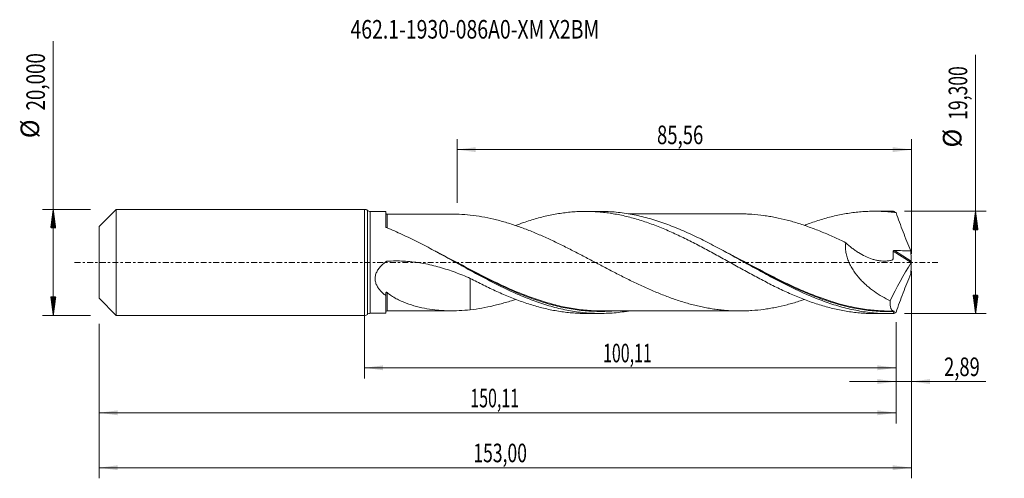
# Model space of a CAD drawing. Units: millimetres. Extents: x -65 to 120, y -41 to 46.
import ezdxf

# ---------------------------------------------------------------- set-up
doc = ezdxf.new("R2010")
doc.units = ezdxf.units.MM
doc.linetypes.add('CENTER', pattern=[47.5, 22, -8.5, 8.5, -8.5])
for name, color, linetype in [('1', 4, 'Continuous'), ('2', 7, 'Continuous'), ('SK1', 4, 'Continuous'), ('SK2', 7, 'Continuous'), ('SK4', 2, 'CENTER'), ('SK6', 5, 'Continuous')]:
    doc.layers.add(name, color=color, linetype=linetype)
doc.styles.add('iso_b_vert', font='simplex.shx')
doc.dimstyles.get("Standard").update_dxf_attribs({"dimtxt": 0.18, "dimasz": 0.18, "dimexe": 0.18, "dimexo": 0.0625, "dimgap": 0.09, "dimtad": 1, "dimzin": 0, "dimdsep": 52, "dimtxsty": 'Standard', "dimcen": 0.09, "dimadec": 0, "dimazin": 0, "dimtfac": 1, "dimtdec": 4, "dimtofl": 0, "dimtmove": 0, "dimatfit": 3, "dimfxl": 1, "dimtolj": 1, "dimtzin": 0, "dimarcsym": 0})

# ---------------------------------------------------------------- blocks, each defined once
blk = doc.blocks.new('_U0')
at = {"layer": 'SK2', "lineweight": 13}
for p, q in [((0, -1.5875), (0, -21.863398)), ((100.1145, -11.2375), (100.1145, -21.863398)), ((0, -19.863398), (100.1145, -19.863398))]:
    blk.add_line(p, q, dxfattribs=at)
at = {"layer": 'SK2', "lineweight": 18}
for points in [[(0, -19.863398), (3.499998, -19.402615), (3.500002, -20.324182)], [(100.1145, -19.863398), (96.614502, -20.324182), (96.614498, -19.402615)]]:
    blk.add_solid(points, dxfattribs=at)
at = {"layer": 'SK2', "lineweight": 13, "insert": (44.924518, -18.830765), "char_height": 3.5, "attachment_point": 7, "line_spacing_factor": 1.084337, "style": 'iso_b_vert'}
blk.add_mtext('\\W0.6303;100,11', dxfattribs=at)
blk = doc.blocks.new('_U1')
at = {"layer": 'SK2', "lineweight": 13}
for p, q in [((103, -1.5875), (103, -40.692985)), ((-50, -11.5875), (-50, -40.692985)), ((-50, -38.692985), (103, -38.692985))]:
    blk.add_line(p, q, dxfattribs=at)
at = {"layer": 'SK2', "lineweight": 18}
for points in [[(-50, -38.692985), (-46.500002, -38.232202), (-46.499998, -39.153769)], [(103, -38.692985), (99.500002, -39.153769), (99.499998, -38.232202)]]:
    blk.add_solid(points, dxfattribs=at)
at = {"layer": 'SK2', "lineweight": 13, "insert": (20.492401, -37.660352), "char_height": 3.5, "attachment_point": 7, "line_spacing_factor": 1.084337, "style": 'iso_b_vert'}
blk.add_mtext('\\W0.6930;153,00', dxfattribs=at)
blk = doc.blocks.new('_U2')
at = {"layer": 'SK2', "lineweight": 13}
for p, q in [((17.44, 11.2375), (17.44, 23.259119)), ((103, 1.5875), (103, 23.259119)), ((17.44, 21.259119), (103, 21.259119))]:
    blk.add_line(p, q, dxfattribs=at)
at = {"layer": 'SK2', "lineweight": 18}
for points in [[(17.44, 21.259119), (20.939998, 21.719903), (20.940002, 20.798335)], [(103, 21.259119), (99.500002, 20.798335), (99.499998, 21.719903)]]:
    blk.add_solid(points, dxfattribs=at)
at = {"layer": 'SK2', "lineweight": 13, "insert": (55.082701, 22.291753), "char_height": 3.5, "attachment_point": 7, "line_spacing_factor": 1.084337, "style": 'iso_b_vert'}
blk.add_mtext('\\W0.7317;85,56', dxfattribs=at)
blk = doc.blocks.new('_U3')
at = {"layer": 'SK2', "lineweight": 13}
for p, q in [((103, -1.5875), (103, -24.452503)), ((100.1145, -11.2375), (100.1145, -24.452503)), ((91.3645, -22.452503), (116.996491, -22.452503))]:
    blk.add_line(p, q, dxfattribs=at)
at = {"layer": 'SK2', "lineweight": 18}
for points in [[(100.1145, -22.452503), (96.614502, -22.913287), (96.614498, -21.991719)], [(103, -22.452503), (106.499998, -21.991719), (106.500002, -22.913287)]]:
    blk.add_solid(points, dxfattribs=at)
at = {"layer": 'SK2', "lineweight": 13, "insert": (109.15186, -21.41987), "char_height": 3.5, "attachment_point": 7, "line_spacing_factor": 1.084337, "style": 'iso_b_vert'}
blk.add_mtext('\\W0.7259;2,89', dxfattribs=at)
blk = doc.blocks.new('_U4')
at = {"layer": 'SK2', "lineweight": 13}
for p, q in [((-50, -11.5875), (-50, -30.343428)), ((100.1145, -11.2375), (100.1145, -30.343428)), ((-50, -28.343428), (100.1145, -28.343428))]:
    blk.add_line(p, q, dxfattribs=at)
at = {"layer": 'SK2', "lineweight": 18}
for points in [[(-50, -28.343428), (-46.500002, -27.882645), (-46.499998, -28.804212)], [(100.1145, -28.343428), (96.614502, -28.804212), (96.614498, -27.882645)]]:
    blk.add_solid(points, dxfattribs=at)
at = {"layer": 'SK2', "lineweight": 13, "insert": (19.924518, -27.310795), "char_height": 3.5, "attachment_point": 7, "line_spacing_factor": 1.084337, "style": 'iso_b_vert'}
blk.add_mtext('\\W0.6303;150,11', dxfattribs=at)

msp = doc.modelspace()

# ---------------------------------------------------------------- hatches: boundary and pattern name
at = {"layer": '2', "lineweight": 13}
h = msp.add_hatch(dxfattribs=at)
h.set_pattern_fill('ANSI31', color=256, scale=0.0062, style=0)
h.paths.add_polyline_path([(115.083, 9.65), (115.544, 6.15), (114.623, 6.15)])
h = msp.add_hatch(dxfattribs=at)
h.set_pattern_fill('ANSI31', color=256, scale=0.0062, style=0)
h.paths.add_polyline_path([(115.083, -9.65), (114.623, -6.15), (115.544, -6.15)])
at = {"layer": 'SK2', "lineweight": 13}
h = msp.add_hatch(dxfattribs=at)
h.set_pattern_fill('ANSI31', color=256, scale=0.0062, style=0)
h.paths.add_polyline_path([(-58.625, 10), (-58.164, 6.5), (-59.086, 6.5)])
h = msp.add_hatch(dxfattribs=at)
h.set_pattern_fill('ANSI31', color=256, scale=0.0062, style=0)
h.paths.add_polyline_path([(-58.625, -10), (-59.086, -6.5), (-58.164, -6.5)])

# ---------------------------------------------------------------- linework, layer by layer
at = {"layer": '1', "lineweight": 18}
for p, q in [((0, -10), (0, 10)), ((4, 9.59), (1.072, 9.588)), ((4, 9.59), (4, 6.719)), ((44.376, 9.615), (41.605, 9.613)), ((98.778, 9.649), (96.002, 9.647)), ((4, -9.59), (4, -6.238)), ((1.072, -9.588), (4, -9.59)), ((41.605, -9.613), (44.376, -9.615)), ((96.002, -9.647), (98.778, -9.649))]:
    msp.add_line(p, q, dxfattribs=at)
at = {"layer": '1', "lineweight": 13}
for p, q in [((0.536, 9.794), (0.536, -9.794)), ((1.072, 9.588), (1.072, -9.588)), ((99.566, 2.101), (102.953, -0.043)), ((99.79, 2.261), (102.969, 0.248))]:
    msp.add_line(p, q, dxfattribs=at)
at = {"layer": '1', "lineweight": 18}
for centre, start, end in [((0, 9.2), 47.95044, 90), ((1.072, 10.388), 227.95044, 270.03581), ((0, -9.2), 270, 312.04956), ((1.072, -10.388), 89.96419, 132.04956)]:
    msp.add_arc(centre, 0.8, start, end, dxfattribs=at)
for centre, start_param, end_param in [((4.25, 9.358), 0.0099969, 1.59535), ((4.25, -9.358), -1.5527838, -0.0099969)]:
    msp.add_ellipse(centre, major_axis=(-0.25, 0), ratio=0.999994, start_param=start_param, end_param=end_param, dxfattribs=at)
for points, knots in [([(28.443, 6.961), (28.942, 7.152), (29.441, 7.333), (30.358, 7.651), (30.774, 7.79), (31.611, 8.054), (32.03, 8.178), (32.867, 8.412), (33.285, 8.522), (34.12, 8.727), (34.536, 8.822), (35.789, 9.083), (36.625, 9.226), (37.879, 9.392), (38.297, 9.439), (39.134, 9.517), (39.552, 9.547), (40.387, 9.592), (40.804, 9.605), (41.638, 9.616), (42.055, 9.613), (42.891, 9.591), (43.31, 9.571), (44.147, 9.515), (44.565, 9.478), (45.817, 9.343), (46.653, 9.222), (47.905, 8.991), (48.321, 8.906), (49.157, 8.72), (49.576, 8.619), (50.413, 8.404), (50.831, 8.289), (51.666, 8.044), (52.083, 7.913), (53.334, 7.505), (54.17, 7.207), (55.424, 6.719), (55.842, 6.55), (56.678, 6.202), (57.096, 6.024), (57.931, 5.656), (58.349, 5.467), (59.182, 5.078), (59.599, 4.879), (60.434, 4.474), (60.853, 4.268), (61.69, 3.847), (62.108, 3.632), (63.36, 2.978), (64.195, 2.535), (65.447, 1.856), (65.864, 1.627), (66.699, 1.166), (67.117, 0.935), (67.955, 0.472), (68.373, 0.241), (69.208, -0.224), (69.624, -0.458), (70.875, -1.153), (71.711, -1.61), (72.964, -2.293), (73.381, -2.52), (74.218, -2.966), (74.636, -3.186), (75.471, -3.619), (75.888, -3.833), (76.722, -4.256), (77.138, -4.464), (77.973, -4.87), (78.391, -5.069), (79.228, -5.458), (79.646, -5.649), (80.898, -6.208), (81.733, -6.555), (82.985, -7.043), (83.402, -7.2), (84.236, -7.502), (84.653, -7.646), (85.491, -7.921), (85.909, -8.051), (86.745, -8.298), (87.161, -8.415), (88.411, -8.742), (89.247, -8.929), (90.499, -9.164), (90.916, -9.235), (91.753, -9.359), (92.171, -9.413), (93.006, -9.504), (93.424, -9.542), (94.258, -9.6), (94.674, -9.621), (95.394, -9.643), (95.697, -9.647), (96, -9.647)], [0, 0, 0, 0, 0.0221626, 0.0221626, 0.0407086, 0.0407086, 0.0592546, 0.0592546, 0.0778006, 0.0778006, 0.0963465, 0.0963465, 0.1334385, 0.1334385, 0.1519845, 0.1519845, 0.1705305, 0.1705305, 0.1890765, 0.1890765, 0.2076225, 0.2076225, 0.2261685, 0.2261685, 0.2447145, 0.2447145, 0.2818064, 0.2818064, 0.3003524, 0.3003524, 0.3188984, 0.3188984, 0.3374444, 0.3374444, 0.3559904, 0.3559904, 0.3930824, 0.3930824, 0.4116284, 0.4116284, 0.4301744, 0.4301744, 0.4487204, 0.4487204, 0.4672664, 0.4672664, 0.4858123, 0.4858123, 0.5043583, 0.5043583, 0.5414503, 0.5414503, 0.5599963, 0.5599963, 0.5785423, 0.5785423, 0.5970883, 0.5970883, 0.6156343, 0.6156343, 0.6527263, 0.6527263, 0.6712723, 0.6712723, 0.6898182, 0.6898182, 0.7083642, 0.7083642, 0.7269102, 0.7269102, 0.7454562, 0.7454562, 0.7640022, 0.7640022, 0.8010942, 0.8010942, 0.8196402, 0.8196402, 0.8381862, 0.8381862, 0.8567322, 0.8567322, 0.8752782, 0.8752782, 0.9123701, 0.9123701, 0.9309161, 0.9309161, 0.9494621, 0.9494621, 0.9680081, 0.9680081, 0.9865541, 0.9865541, 1, 1, 1, 1]), ([(99.595, -9.639), (98.6, -9.664), (97.604, -9.642), (95.617, -9.503), (94.625, -9.386), (93.134, -9.142), (92.636, -9.049), (91.642, -8.841), (91.145, -8.726), (89.656, -8.35), (88.663, -8.057), (86.672, -7.392), (85.679, -7.023), (84.189, -6.419), (83.693, -6.21), (82.698, -5.776), (82.2, -5.551), (80.708, -4.859), (79.716, -4.372), (77.729, -3.358), (76.733, -2.83), (74.745, -1.756), (73.753, -1.209), (72.261, -0.38), (71.763, -0.103), (70.768, 0.45), (70.271, 0.726), (68.781, 1.55), (67.788, 2.094), (65.797, 3.16), (64.804, 3.677), (63.313, 4.424), (62.817, 4.667), (61.822, 5.143), (61.323, 5.375), (59.831, 6.049), (58.839, 6.469), (56.851, 7.244), (55.854, 7.598), (53.866, 8.225), (52.873, 8.5), (51.381, 8.847), (50.883, 8.952), (49.888, 9.139), (49.391, 9.222), (47.9, 9.434), (46.907, 9.53), (45.398, 9.603), (44.886, 9.616), (44.375, 9.615)], [0, 0, 0, 0, 0.0540117, 0.0540117, 0.1080234, 0.1080234, 0.1350293, 0.1350293, 0.1620352, 0.1620352, 0.2160469, 0.2160469, 0.2700586, 0.2700586, 0.2970645, 0.2970645, 0.3240703, 0.3240703, 0.3780821, 0.3780821, 0.4320938, 0.4320938, 0.4861055, 0.4861055, 0.5131114, 0.5131114, 0.5401172, 0.5401172, 0.594129, 0.594129, 0.6481407, 0.6481407, 0.6751465, 0.6751465, 0.7021524, 0.7021524, 0.7561641, 0.7561641, 0.8101758, 0.8101758, 0.8641876, 0.8641876, 0.8911934, 0.8911934, 0.9181993, 0.9181993, 0.972211, 0.972211, 1, 1, 1, 1]), ([(82.843, 6.987), (83.168, 7.112), (83.493, 7.233), (84.236, 7.502), (84.653, 7.646), (85.491, 7.921), (85.909, 8.051), (86.745, 8.298), (87.161, 8.415), (88.411, 8.742), (89.247, 8.929), (90.499, 9.164), (90.916, 9.235), (91.753, 9.359), (92.171, 9.413), (93.006, 9.504), (93.424, 9.542), (94.258, 9.6), (94.674, 9.621), (95.509, 9.646), (95.927, 9.65), (96.764, 9.641), (97.182, 9.629), (98.017, 9.586), (98.434, 9.556), (99.268, 9.481), (99.686, 9.435), (100.103, 9.381)], [0, 0, 0, 0, 0.0566027, 0.0566027, 0.1291718, 0.1291718, 0.2017408, 0.2017408, 0.2743098, 0.2743098, 0.4194478, 0.4194478, 0.4920169, 0.4920169, 0.5645859, 0.5645859, 0.6371549, 0.6371549, 0.7097239, 0.7097239, 0.7822929, 0.7822929, 0.854862, 0.854862, 0.927431, 0.927431, 1, 1, 1, 1]), ([(100.103, 9.381), (100.009, 9.451), (99.92, 9.508), (99.793, 9.573), (99.752, 9.591), (99.671, 9.621), (99.632, 9.632), (99.595, 9.639)], [0, 0, 0, 0, 0.5, 0.5, 0.75, 0.75, 1, 1, 1, 1]), ([(100.103, 9.381), (100.315, 8.776), (100.533, 8.172), (100.979, 6.966), (101.207, 6.363), (101.672, 5.159), (101.909, 4.559), (102.388, 3.363), (102.63, 2.768), (102.876, 2.175)], [0, 0, 0, 0, 0.25, 0.25, 0.5, 0.5, 0.75, 0.75, 1, 1, 1, 1]), ([(16.333, 9.118), (16.275, 9.118), (16.02, 9.118), (15.553, 9.117), (14.873, 9.117), (14.151, 9.117), (13.395, 9.117), (12.649, 9.116), (11.819, 9.115), (10.95, 9.115), (10.045, 9.114), (9.131, 9.112), (8.379, 9.112), (7.811, 9.112), (7.472, 9.112), (7.162, 9.112), (6.836, 9.112), (6.41, 9.112), (5.802, 9.112), (5.058, 9.111), (4.517, 9.109), (4.251, 9.108)], [0, 0, 0, 0, 0.0145614, 0.0631815, 0.1158577, 0.1834123, 0.2425174, 0.3035029, 0.3687288, 0.4485746, 0.5192909, 0.5933291, 0.6756552, 0.7061034, 0.7341603, 0.7598147, 0.7830889, 0.8152681, 0.8655075, 0.9339409, 1, 1, 1, 1]), ([(19.912, 8.918), (19.213, 8.992), (18.521, 9.047), (17.328, 9.105), (16.824, 9.118), (16.321, 9.118)], [0, 0, 0, 0, 0.5751782, 0.5751782, 1, 1, 1, 1]), ([(82.848, -6.986), (82.498, -7.106), (82.149, -7.222), (81.43, -7.45), (81.06, -7.562), (80.323, -7.774), (79.955, -7.874), (78.851, -8.159), (78.116, -8.329), (77.012, -8.548), (76.643, -8.615), (75.907, -8.739), (75.538, -8.795), (74.431, -8.946), (73.694, -9.019), (72.591, -9.095), (72.224, -9.115), (71.488, -9.141), (71.12, -9.147), (70.384, -9.148), (70.015, -9.142), (69.278, -9.119), (68.909, -9.102), (68.172, -9.053), (67.804, -9.022), (67.067, -8.949), (66.699, -8.907), (65.964, -8.81), (65.596, -8.756), (64.861, -8.635), (64.492, -8.568), (63.756, -8.424), (63.387, -8.347), (62.649, -8.18), (62.28, -8.09), (61.176, -7.806), (60.44, -7.597), (59.336, -7.252), (58.968, -7.131), (58.233, -6.881), (57.864, -6.751), (57.127, -6.483), (56.758, -6.344), (56.02, -6.058), (55.651, -5.911), (54.915, -5.608), (54.548, -5.453), (53.812, -5.137), (53.444, -4.975), (52.708, -4.645), (52.34, -4.477), (51.603, -4.134), (51.235, -3.959), (50.497, -3.604), (50.128, -3.424), (49.39, -3.061), (49.022, -2.877), (48.286, -2.506), (47.918, -2.318), (47.182, -1.94), (46.814, -1.75), (46.078, -1.368), (45.709, -1.175), (44.972, -0.789), (44.603, -0.594), (43.496, -0.01), (42.759, 0.379), (41.654, 0.958), (41.286, 1.151), (40.551, 1.536), (40.183, 1.727), (39.446, 2.106), (39.077, 2.295), (38.339, 2.668), (37.969, 2.854), (37.232, 3.221), (36.864, 3.403), (36.127, 3.76), (35.759, 3.935), (35.022, 4.281), (34.654, 4.451), (33.918, 4.786), (33.55, 4.951), (32.813, 5.272), (32.443, 5.429), (31.704, 5.737), (31.335, 5.887), (30.598, 6.179), (30.23, 6.32), (29.494, 6.593), (29.126, 6.726), (28.389, 6.982), (28.021, 7.105), (27.284, 7.342), (26.916, 7.455), (26.178, 7.672), (25.808, 7.776), (25.07, 7.972), (24.702, 8.064), (23.596, 8.324), (22.861, 8.477), (21.388, 8.733), (20.65, 8.837), (19.912, 8.918)], [0, 0, 0, 0, 0.016664, 0.016664, 0.0342236, 0.0342236, 0.0517832, 0.0517832, 0.0869023, 0.0869023, 0.1044619, 0.1044619, 0.1220215, 0.1220215, 0.1571406, 0.1571406, 0.1747002, 0.1747002, 0.1922597, 0.1922597, 0.2098193, 0.2098193, 0.2273789, 0.2273789, 0.2449385, 0.2449385, 0.262498, 0.262498, 0.2800576, 0.2800576, 0.2976172, 0.2976172, 0.3151767, 0.3151767, 0.3327363, 0.3327363, 0.3678554, 0.3678554, 0.385415, 0.385415, 0.4029746, 0.4029746, 0.4205342, 0.4205342, 0.4380937, 0.4380937, 0.4556533, 0.4556533, 0.4732129, 0.4732129, 0.4907724, 0.4907724, 0.508332, 0.508332, 0.5258916, 0.5258916, 0.5434512, 0.5434512, 0.5610107, 0.5610107, 0.5785703, 0.5785703, 0.5961299, 0.5961299, 0.6136894, 0.6136894, 0.6488086, 0.6488086, 0.6663682, 0.6663682, 0.6839277, 0.6839277, 0.7014873, 0.7014873, 0.7190469, 0.7190469, 0.7366064, 0.7366064, 0.754166, 0.754166, 0.7717256, 0.7717256, 0.7892851, 0.7892851, 0.8068447, 0.8068447, 0.8244043, 0.8244043, 0.8419639, 0.8419639, 0.8595234, 0.8595234, 0.877083, 0.877083, 0.8946426, 0.8946426, 0.9122021, 0.9122021, 0.9297617, 0.9297617, 0.9648809, 0.9648809, 1, 1, 1, 1]), ([(70.905, 9.147), (70.896, 9.147), (70.64, 9.148), (70.014, 9.147), (69.093, 9.148), (68.112, 9.147), (67.192, 9.145), (66.275, 9.145), (65.46, 9.145), (64.771, 9.144), (64.183, 9.144), (63.549, 9.144), (62.83, 9.144), (62.076, 9.143), (61.349, 9.142), (60.583, 9.143), (59.731, 9.143), (58.798, 9.141), (57.855, 9.141), (56.949, 9.141), (56.029, 9.139), (55.137, 9.139), (54.332, 9.139), (53.711, 9.139), (53.155, 9.138), (52.587, 9.137), (51.973, 9.137), (51.381, 9.137), (50.782, 9.137), (50.23, 9.136), (49.874, 9.136), (49.738, 9.136)], [0, 0, 0, 0, 0.0013439, 0.0366617, 0.088607, 0.1320718, 0.1757074, 0.2189523, 0.2619635, 0.2912338, 0.3165224, 0.3453293, 0.3810577, 0.4184058, 0.4521302, 0.4839977, 0.5270628, 0.5728031, 0.6162089, 0.6606256, 0.7011505, 0.7466669, 0.7869559, 0.8151548, 0.8347786, 0.8656144, 0.8958785, 0.921693, 0.9496658, 0.9806753, 1, 1, 1, 1]), ([(70.903, 9.147), (71.22, 9.145), (71.538, 9.139), (72.223, 9.115), (72.59, 9.095), (73.693, 9.019), (74.43, 8.946), (75.536, 8.796), (75.906, 8.739), (76.642, 8.616), (77.01, 8.548), (78.115, 8.329), (78.851, 8.159), (79.954, 7.875), (80.322, 7.775), (81.059, 7.562), (81.428, 7.45), (82.166, 7.216), (82.535, 7.094), (83.271, 6.84), (83.639, 6.709), (84.743, 6.303), (85.48, 6.018), (86.584, 5.563), (86.952, 5.406), (87.69, 5.086), (88.059, 4.923), (88.797, 4.59), (89.165, 4.42), (89.902, 4.075), (90.269, 3.9), (90.637, 3.722)], [0, 0, 0, 0, 0.0482588, 0.0482588, 0.1042436, 0.1042436, 0.2162131, 0.2162131, 0.2721979, 0.2721979, 0.3281827, 0.3281827, 0.4401522, 0.4401522, 0.496137, 0.496137, 0.5521218, 0.5521218, 0.6081066, 0.6081066, 0.6640913, 0.6640913, 0.7760609, 0.7760609, 0.8320457, 0.8320457, 0.8880304, 0.8880304, 0.9440152, 0.9440152, 1, 1, 1, 1]), ([(4.129, 6.562), (4.109, 6.569), (4.092, 6.579), (4.06, 6.602), (4.046, 6.614), (4.012, 6.656), (4, 6.687), (4, 6.719)], [0, 0, 0, 0, 0.25, 0.25, 0.5, 0.5, 1, 1, 1, 1]), ([(49.749, -9.159), (49.464, -9.207), (49.179, -9.252), (48.397, -9.363), (47.9, -9.423), (46.906, -9.518), (46.408, -9.554), (44.914, -9.627), (43.921, -9.627), (42.43, -9.557), (41.933, -9.522), (40.938, -9.428), (40.439, -9.369), (38.947, -9.158), (37.954, -8.972), (36.463, -8.627), (35.964, -8.501), (34.969, -8.229), (34.471, -8.082), (32.98, -7.614), (31.987, -7.263), (30.493, -6.684), (29.995, -6.482), (29, -6.063), (28.503, -5.847), (27.509, -5.399), (27.012, -5.169), (26.018, -4.695), (25.519, -4.451), (24.025, -3.706), (23.032, -3.19), (21.541, -2.395), (21.043, -2.127), (20.047, -1.585), (19.549, -1.311), (18.057, -0.489), (17.063, 0.064), (15.571, 0.889), (15.072, 1.164), (14.076, 1.71), (13.579, 1.98), (12.088, 2.783), (11.095, 3.307), (9.601, 4.066), (9.102, 4.315), (8.107, 4.8), (7.61, 5.036), (6.119, 5.726), (5.125, 6.159), (4.129, 6.562)], [0, 0, 0, 0, 0.0187741, 0.0187741, 0.0514816, 0.0514816, 0.0841891, 0.0841891, 0.1496042, 0.1496042, 0.1823117, 0.1823117, 0.2150193, 0.2150193, 0.2804343, 0.2804343, 0.3131418, 0.3131418, 0.3458494, 0.3458494, 0.4112644, 0.4112644, 0.443972, 0.443972, 0.4766795, 0.4766795, 0.509387, 0.509387, 0.5420946, 0.5420946, 0.6075096, 0.6075096, 0.6402172, 0.6402172, 0.6729247, 0.6729247, 0.7383398, 0.7383398, 0.7710473, 0.7710473, 0.8037548, 0.8037548, 0.8691699, 0.8691699, 0.9018774, 0.9018774, 0.9345849, 0.9345849, 1, 1, 1, 1]), ([(90.637, 3.722), (90.598, 3.431), (90.582, 3.132), (90.592, 2.671), (90.601, 2.514), (90.631, 2.203), (90.652, 2.048), (90.73, 1.582), (90.803, 1.274), (90.943, 0.813), (90.995, 0.659), (91.106, 0.355), (91.166, 0.205), (91.357, -0.237), (91.499, -0.524), (91.731, -0.944), (91.812, -1.082), (91.979, -1.355), (92.066, -1.491), (92.513, -2.154), (92.903, -2.643), (93.524, -3.331), (93.737, -3.552), (94.065, -3.874), (94.176, -3.979), (94.4, -4.187), (94.513, -4.289), (95.084, -4.788), (95.551, -5.153), (96.504, -5.83), (96.989, -6.142), (97.975, -6.718), (98.476, -6.983), (98.983, -7.227)], [0, 0, 0, 0, 0.0625, 0.0625, 0.09375, 0.09375, 0.125, 0.125, 0.1875, 0.1875, 0.21875, 0.21875, 0.25, 0.25, 0.3125, 0.3125, 0.34375, 0.34375, 0.375, 0.375, 0.5, 0.5, 0.5625, 0.5625, 0.59375, 0.59375, 0.625, 0.625, 0.75, 0.75, 0.875, 0.875, 1, 1, 1, 1]), ([(90.637, 3.722), (91.012, 3.364), (91.4, 3.029), (92.001, 2.561), (92.204, 2.411), (92.616, 2.122), (92.826, 1.982), (93.882, 1.323), (94.742, 0.911), (95.841, 0.561), (96.061, 0.499), (96.505, 0.394), (96.73, 0.35), (97.397, 0.252), (97.837, 0.228), (98.487, 0.27), (98.701, 0.297), (99.017, 0.358), (99.121, 0.381), (99.275, 0.422), (99.326, 0.437), (99.39, 0.456), (99.403, 0.46), (99.428, 0.468), (99.441, 0.472), (99.477, 0.489), (99.498, 0.506), (99.52, 0.543), (99.525, 0.557), (99.53, 0.58), (99.53, 0.588), (99.532, 0.604), (99.537, 0.644), (99.548, 0.749), (99.556, 0.846), (99.57, 1.041), (99.576, 1.172), (99.586, 1.567), (99.581, 1.834), (99.566, 2.101)], [0, 0, 0, 0, 0.125, 0.125, 0.1875, 0.1875, 0.25, 0.25, 0.5, 0.5, 0.5625, 0.5625, 0.625, 0.625, 0.75, 0.75, 0.8125, 0.8125, 0.84375, 0.84375, 0.859375, 0.859375, 0.8632812, 0.8632812, 0.8671875, 0.8671875, 0.875, 0.875, 0.8789062, 0.8789062, 0.8808594, 0.8808594, 0.8828125, 0.890625, 0.90625, 0.90625, 0.9375, 0.9375, 1, 1, 1, 1]), ([(99.566, 2.101), (99.565, 2.126), (99.57, 2.152), (99.596, 2.197), (99.616, 2.215), (99.661, 2.241), (99.687, 2.25), (99.738, 2.26), (99.764, 2.262), (99.79, 2.261)], [0, 0, 0, 0, 0.25, 0.25, 0.5, 0.5, 0.75, 0.75, 1, 1, 1, 1]), ([(99.79, 2.261), (100.305, 2.244), (100.819, 2.227), (101.848, 2.2), (102.362, 2.187), (102.876, 2.175)], [0, 0, 0, 0, 0.5, 0.5, 1, 1, 1, 1]), ([(4, -6.238), (3.818, -6.102), (3.64, -5.958), (3.381, -5.727), (3.297, -5.647), (3.132, -5.484), (3.053, -5.4), (2.822, -5.141), (2.678, -4.959), (2.486, -4.666), (2.425, -4.564), (2.314, -4.357), (2.264, -4.25), (2.175, -4.032), (2.136, -3.92), (2.071, -3.69), (2.046, -3.571), (1.993, -3.21), (1.99, -2.966), (2.038, -2.593), (2.062, -2.47), (2.126, -2.227), (2.167, -2.107), (2.261, -1.871), (2.316, -1.755), (2.438, -1.528), (2.504, -1.419), (2.718, -1.1), (2.879, -0.899), (3.232, -0.518), (3.421, -0.34), (3.719, -0.088), (3.821, -0.007), (3.95, 0.092), (3.976, 0.111), (4.015, 0.14), (4.028, 0.15), (4.054, 0.169), (4.068, 0.177), (4.113, 0.199), (4.145, 0.209), (4.208, 0.223), (4.24, 0.227), (4.529, 0.244), (4.786, 0.256), (5.557, 0.279), (6.071, 0.281), (7.1, 0.255), (7.612, 0.228), (9.142, 0.107), (10.154, -0.027), (11.66, -0.304), (12.16, -0.409), (13.157, -0.642), (13.654, -0.771), (15.138, -1.19), (16.11, -1.511), (18.029, -2.215), (18.975, -2.599), (19.912, -3)], [0, 0, 0, 0, 0.03125, 0.03125, 0.046875, 0.046875, 0.0625, 0.0625, 0.09375, 0.09375, 0.109375, 0.109375, 0.125, 0.125, 0.140625, 0.140625, 0.15625, 0.15625, 0.1875, 0.1875, 0.203125, 0.203125, 0.21875, 0.21875, 0.234375, 0.234375, 0.25, 0.25, 0.28125, 0.28125, 0.3125, 0.3125, 0.328125, 0.328125, 0.3320313, 0.3320313, 0.3339844, 0.3339844, 0.3359375, 0.3359375, 0.3398438, 0.3398438, 0.34375, 0.34375, 0.375, 0.375, 0.4375, 0.4375, 0.5, 0.5, 0.625, 0.625, 0.6875, 0.6875, 0.75, 0.75, 0.875, 0.875, 1, 1, 1, 1]), ([(17.17, 0.004), (18.815, -0.872), (20.449, -1.741), (24.056, -3.585), (26.031, -4.546), (29.189, -5.909), (30.338, -6.369), (31.487, -6.784)], [0, 0, 0, 0, 0.3450746, 0.3450746, 0.760702, 0.760702, 1, 1, 1, 1]), ([(71.517, 0.032), (72.958, -0.738), (74.401, -1.509), (76.356, -2.522), (76.856, -2.778), (77.857, -3.284), (78.357, -3.533), (79.358, -4.022), (79.859, -4.261), (80.858, -4.728), (81.357, -4.956), (82.854, -5.619), (83.851, -6.036), (85.102, -6.518), (85.352, -6.613), (85.852, -6.797), (86.102, -6.887), (86.507, -7.03), (86.663, -7.084), (86.819, -7.137)], [0, 0, 0, 0, 0.2844424, 0.2844424, 0.3822897, 0.3822897, 0.4801371, 0.4801371, 0.5779844, 0.5779844, 0.6758318, 0.6758318, 0.8715265, 0.8715265, 0.9204501, 0.9204501, 0.9693738, 0.9693738, 1, 1, 1, 1]), ([(103, 0.064), (102.994, 0.045), (102.986, 0.026), (102.97, -0.011), (102.961, -0.028), (102.953, -0.043)], [0, 0, 0, 0, 0.5, 0.5, 1, 1, 1, 1]), ([(102.969, 0.248), (102.97, 0.223), (102.973, 0.194), (102.984, 0.131), (102.991, 0.098), (103, 0.064)], [0, 0, 0, 0, 0.5, 0.5, 1, 1, 1, 1]), ([(102.969, -0.248), (102.97, -0.223), (102.973, -0.194), (102.984, -0.131), (102.991, -0.098), (103, -0.064)], [0, 0, 0, 0, 0.5, 0.5, 1, 1, 1, 1]), ([(19.912, -3), (20.748, -3.444), (21.585, -3.871), (22.838, -4.492), (23.255, -4.696), (24.089, -5.096), (24.506, -5.291), (25.343, -5.671), (25.762, -5.857), (26.6, -6.218), (27.017, -6.394), (28.269, -6.903), (29.105, -7.217), (30.358, -7.651), (30.774, -7.79), (31.611, -8.054), (32.03, -8.178), (32.867, -8.412), (33.285, -8.522), (34.12, -8.727), (34.536, -8.822), (35.789, -9.083), (36.625, -9.226), (37.879, -9.392), (38.297, -9.439), (39.134, -9.517), (39.552, -9.547), (40.387, -9.592), (40.804, -9.605), (41.349, -9.612), (41.477, -9.613), (41.605, -9.613)], [0, 0, 0, 0, 0.1155603, 0.1155603, 0.1733404, 0.1733404, 0.2311206, 0.2311206, 0.2889007, 0.2889007, 0.3466809, 0.3466809, 0.4622412, 0.4622412, 0.5200213, 0.5200213, 0.5778015, 0.5778015, 0.6355816, 0.6355816, 0.6933618, 0.6933618, 0.8089221, 0.8089221, 0.8667022, 0.8667022, 0.9244824, 0.9244824, 0.9822625, 0.9822625, 1, 1, 1, 1]), ([(19.912, -3.047), (19.912, -3.058), (19.912, -3.068), (19.912, -3.209), (19.912, -3.341), (19.912, -3.741), (19.912, -4.013), (19.912, -4.839), (19.912, -5.406), (19.912, -6.283), (19.912, -6.58), (19.912, -7.182), (19.912, -7.484), (19.912, -8.163), (19.912, -8.54), (19.912, -8.918)], [0, 0, 0, 0, 0.0061066, 0.0061066, 0.0798362, 0.0798362, 0.2272955, 0.2272955, 0.5222139, 0.5222139, 0.6696732, 0.6696732, 0.8171324, 0.8171324, 1, 1, 1, 1]), ([(100.103, -9.381), (100.316, -8.774), (100.534, -8.169), (100.981, -6.963), (101.208, -6.361), (101.672, -5.16), (101.908, -4.561), (102.387, -3.366), (102.63, -2.769), (102.876, -2.175)], [0, 0, 0, 0, 0.25, 0.25, 0.5, 0.5, 0.75, 0.75, 1, 1, 1, 1]), ([(4, -5.879), (4, -5.839), (4.003, -5.799), (4.023, -5.721), (4.038, -5.682), (4.078, -5.643), (4.093, -5.633), (4.127, -5.624), (4.144, -5.624), (4.177, -5.632), (4.193, -5.639), (4.223, -5.656), (4.238, -5.667), (4.251, -5.679)], [0, 0, 0, 0, 0.25, 0.25, 0.5, 0.5, 0.625, 0.625, 0.75, 0.75, 0.875, 0.875, 1, 1, 1, 1]), ([(4.251, -5.679), (4.515, -5.907), (4.793, -6.114), (5.368, -6.495), (5.665, -6.67), (6.122, -6.914), (6.276, -6.993), (6.587, -7.144), (6.744, -7.216), (7.217, -7.426), (7.535, -7.555), (8.495, -7.913), (9.142, -8.115), (10.447, -8.463), (11.105, -8.607), (12.428, -8.841), (13.095, -8.932), (14.102, -9.029), (14.44, -9.054), (15.116, -9.093), (15.454, -9.106), (16.471, -9.126), (17.151, -9.114), (18.522, -9.046), (19.213, -8.992), (19.912, -8.918)], [0, 0, 0, 0, 0.0625, 0.0625, 0.125, 0.125, 0.15625, 0.15625, 0.1875, 0.1875, 0.25, 0.25, 0.375, 0.375, 0.5, 0.5, 0.625, 0.625, 0.6875, 0.6875, 0.75, 0.75, 0.875, 0.875, 1, 1, 1, 1]), ([(19.912, -8.918), (20.65, -8.837), (21.388, -8.733), (22.861, -8.477), (23.596, -8.324), (24.702, -8.064), (25.071, -7.972), (25.809, -7.776), (26.178, -7.672), (26.916, -7.455), (27.285, -7.342), (27.917, -7.139), (28.181, -7.051), (28.444, -6.962)], [0, 0, 0, 0, 0.2592016, 0.2592016, 0.5184032, 0.5184032, 0.648004, 0.648004, 0.7776048, 0.7776048, 0.9072057, 0.9072057, 1, 1, 1, 1]), ([(44.558, -9.133), (44.058, -9.132), (43.557, -9.12), (42.558, -9.072), (42.06, -9.038), (41.06, -8.945), (40.559, -8.888), (39.06, -8.682), (38.062, -8.502), (36.565, -8.168), (36.065, -8.047), (35.065, -7.784), (34.564, -7.642), (33.566, -7.341), (33.068, -7.182), (32.571, -7.014)], [0, 0, 0, 0, 0.1259209, 0.1259209, 0.2508427, 0.2508427, 0.3757646, 0.3757646, 0.6256084, 0.6256084, 0.7505303, 0.7505303, 0.8754522, 0.8754522, 1, 1, 1, 1]), ([(99.761, -9.158), (99.261, -9.17), (98.761, -9.17), (97.761, -9.147), (97.26, -9.124), (95.765, -9.021), (94.774, -8.908), (91.807, -8.442), (89.839, -7.961), (87.83, -7.323), (87.805, -7.315), (87.78, -7.307)], [0, 0, 0, 0, 0.1242082, 0.1242082, 0.2484164, 0.2484164, 0.4968327, 0.4968327, 0.9936654, 0.9936654, 1, 1, 1, 1]), ([(98.983, -7.227), (98.982, -7.563), (98.997, -7.857), (99.044, -8.236), (99.064, -8.352), (99.101, -8.51), (99.114, -8.56), (99.142, -8.654), (99.157, -8.698), (99.238, -8.902), (99.318, -9.018), (99.441, -9.106), (99.466, -9.121), (99.519, -9.144), (99.547, -9.153), (99.633, -9.17), (99.695, -9.17), (99.761, -9.158)], [0, 0, 0, 0, 0.25, 0.25, 0.375, 0.375, 0.4375, 0.4375, 0.5, 0.5, 0.75, 0.75, 0.8125, 0.8125, 0.875, 0.875, 1, 1, 1, 1]), ([(4.251, -9.108), (4.501, -9.109), (5.019, -9.111), (5.737, -9.112), (6.34, -9.112), (6.766, -9.112), (7.086, -9.112), (7.532, -9.112), (8.181, -9.112), (9.051, -9.112), (9.959, -9.114), (10.909, -9.115), (11.809, -9.115), (12.662, -9.116), (13.422, -9.117), (14.195, -9.117), (15.009, -9.117), (15.736, -9.117), (16.184, -9.118), (16.34, -9.118)], [0, 0, 0, 0, 0.0621438, 0.1284316, 0.1782844, 0.2118223, 0.2340459, 0.2577855, 0.3223171, 0.3950871, 0.4737823, 0.5475355, 0.6308975, 0.697231, 0.7591708, 0.8195382, 0.8889044, 0.9611089, 1, 1, 1, 1]), ([(44.572, -9.133), (44.93, -9.133), (45.615, -9.133), (46.553, -9.133), (47.331, -9.134), (47.951, -9.135), (48.497, -9.135), (49.033, -9.135), (49.596, -9.136), (50.226, -9.136), (50.903, -9.137), (51.551, -9.137), (52.087, -9.138), (52.566, -9.138), (53.07, -9.138), (53.6, -9.139), (54.061, -9.139), (54.5, -9.139), (55.004, -9.139), (55.646, -9.139), (56.396, -9.14), (57.267, -9.141), (58.221, -9.141), (59.138, -9.141), (59.974, -9.143), (60.785, -9.143), (61.684, -9.142), (62.647, -9.144), (63.587, -9.144), (64.392, -9.144), (65.044, -9.145), (65.606, -9.145), (66.189, -9.145), (66.86, -9.145), (67.734, -9.146), (68.727, -9.148), (69.797, -9.147), (70.467, -9.147), (70.792, -9.148)], [0, 0, 0, 0, 0.0410886, 0.0784601, 0.1073363, 0.1297832, 0.1505096, 0.1698608, 0.1910958, 0.215002, 0.2418967, 0.2685137, 0.2891589, 0.3031237, 0.3233437, 0.3467226, 0.3636955, 0.3760808, 0.3969571, 0.4212966, 0.4495191, 0.4827032, 0.5209037, 0.5586255, 0.5875448, 0.6164839, 0.6513768, 0.6902572, 0.7266559, 0.7588681, 0.7822938, 0.8011776, 0.8231958, 0.8489302, 0.8778738, 0.9230911, 0.9626125, 1, 1, 1, 1]), ([(99.761, -9.158), (99.764, -9.158), (99.767, -9.159), (99.771, -9.165), (99.772, -9.171), (99.771, -9.188), (99.769, -9.199), (99.762, -9.225), (99.758, -9.239), (99.752, -9.252)], [0, 0, 0, 0, 0.25, 0.25, 0.5, 0.5, 0.75, 0.75, 1, 1, 1, 1]), ([(100.103, -9.381), (100.009, -9.451), (99.92, -9.508), (99.793, -9.573), (99.752, -9.591), (99.671, -9.621), (99.632, -9.632), (99.595, -9.639)], [0, 0, 0, 0, 0.5, 0.5, 0.75, 0.75, 1, 1, 1, 1])]:
    msp.add_open_spline(points, degree=3, knots=knots, dxfattribs=at)
for points, degree in [([(99.595, 9.639), (99.322, 9.646), (99.049, 9.649), (98.776, 9.649)], 3), ([(102.876, 2.175), (102.919, 1.532), (102.95, 0.89), (102.969, 0.248)], 3), ([(17.168, 0.005), (17.168, 0.005)], 1), ([(71.577, 0), (71.577, 0), (71.577, 0)], 2), ([(103, 0.064), (103, 0.021), (103, -0.021), (103, -0.064)], 3), ([(102.953, -0.043), (101.538, -2.355), (100.214, -4.748), (98.983, -7.227)], 3), ([(102.876, -2.175), (102.919, -1.532), (102.95, -0.89), (102.969, -0.248)], 3), ([(4, -6.238), (4, -6.119), (4, -5.999), (4, -5.879)], 3), ([(98.997, -9.167), (99.333, -9.167), (99.669, -9.167)], 2), ([(99.752, -9.252), (99.7, -9.381), (99.647, -9.51), (99.595, -9.639)], 3)]:
    msp.add_open_spline(points, degree=degree, dxfattribs=at)
at = {"layer": '1', "lineweight": 13}
for points, knots in [([(4.25, 6.513), (4.25, 6.661), (4.25, 6.803), (4.25, 7.149), (4.25, 7.54), (4.25, 7.875), (4.251, 8.104), (4.251, 8.177), (4.251, 8.316), (4.251, 8.381), (4.251, 8.565), (4.251, 8.671), (4.251, 8.805), (4.251, 8.845), (4.251, 8.917), (4.251, 8.949), (4.251, 9.086), (4.251, 9.128), (4.251, 9.095), (4.251, 9.089), (4.251, 9.08)], [0, 0, 0, 0, 0.0810943, 0.0810943, 0.2062832, 0.3314722, 0.3314722, 0.3940667, 0.3940667, 0.4566612, 0.4566612, 0.5818501, 0.5818501, 0.6444446, 0.6444446, 0.7070391, 0.7070391, 0.9574171, 0.9574171, 1, 1, 1, 1]), ([(32.571, -7.014), (31.072, -6.508), (29.577, -5.924), (26.069, -4.416), (24.095, -3.462), (20.155, -1.463), (18.188, -0.418), (15.705, 0.886), (15.206, 1.147), (14.457, 1.537), (14.206, 1.666), (13.712, 1.922), (13.468, 2.047), (13.224, 2.171)], [0, 0, 0, 0, 0.2311597, 0.2311597, 0.5390653, 0.5390653, 0.8469709, 0.8469709, 0.9239473, 0.9239473, 0.9624355, 0.9624355, 1, 1, 1, 1]), ([(87.78, -7.307), (87.309, -7.156), (86.837, -6.997), (86.115, -6.743), (85.866, -6.653), (85.366, -6.468), (85.116, -6.373), (83.866, -5.891), (82.869, -5.476), (81.373, -4.814), (80.874, -4.588), (79.875, -4.123), (79.375, -3.885), (78.374, -3.399), (77.874, -3.152), (76.874, -2.65), (76.373, -2.396), (73.873, -1.111), (71.895, -0.052), (69.145, 1.393), (68.376, 1.794), (67.605, 2.189)], [0, 0, 0, 0, 0.0703015, 0.0703015, 0.1073413, 0.1073413, 0.144381, 0.144381, 0.2925402, 0.2925402, 0.3666197, 0.3666197, 0.4406993, 0.4406993, 0.5147788, 0.5147788, 0.5888584, 0.5888584, 0.8851767, 0.8851767, 1, 1, 1, 1]), ([(4.251, -9.108), (4.251, -9.108), (4.251, -9.105), (4.251, -9.093), (4.251, -9.082), (4.251, -9.051), (4.251, -9.011), (4.251, -8.954), (4.251, -8.888), (4.251, -8.85), (4.251, -8.643), (4.251, -8.412), (4.251, -8.045), (4.251, -7.967), (4.251, -7.804), (4.251, -7.718), (4.251, -7.452), (4.251, -7.261), (4.251, -6.854), (4.251, -6.637), (4.251, -6.293), (4.251, -6.174), (4.251, -5.931), (4.251, -5.806), (4.251, -5.679)], [0, 0, 0, 0, 0.0435001, 0.0435001, 0.1032813, 0.1032813, 0.1630626, 0.2228438, 0.2228438, 0.2826251, 0.2826251, 0.52175, 0.52175, 0.5815313, 0.5815313, 0.6413125, 0.6413125, 0.760875, 0.760875, 0.8804375, 0.8804375, 0.9402188, 0.9402188, 1, 1, 1, 1]), ([(31.487, -6.784), (32.334, -7.09), (33.18, -7.372), (34.529, -7.777), (35.03, -7.918), (36.031, -8.179), (36.531, -8.3), (38.029, -8.629), (39.027, -8.807), (40.527, -9.006), (41.029, -9.062), (42.028, -9.15), (42.527, -9.182), (44.02, -9.245), (45.011, -9.241), (46.254, -9.18), (46.506, -9.165), (46.757, -9.146)], [0, 0, 0, 0, 0.1662907, 0.1662907, 0.2642819, 0.2642819, 0.3622732, 0.3622732, 0.5582557, 0.5582557, 0.6562469, 0.6562469, 0.7542382, 0.7542382, 0.9502206, 0.9502206, 1, 1, 1, 1]), ([(86.819, -7.137), (87.161, -7.254), (87.502, -7.366), (89.827, -8.101), (91.795, -8.576), (94.763, -9.031), (95.754, -9.139), (97.25, -9.233), (97.751, -9.253), (98.752, -9.27), (99.252, -9.267), (99.752, -9.252)], [0, 0, 0, 0, 0.0790837, 0.0790837, 0.5395419, 0.5395419, 0.7697709, 0.7697709, 0.8848855, 0.8848855, 1, 1, 1, 1])]:
    msp.add_open_spline(points, degree=3, knots=knots, dxfattribs=at)
at = {"layer": '2', "lineweight": 13}
for p, q in [((115.083, -9.65), (115.083, 39.1)), ((101.702, 9.65), (117.083, 9.65)), ((101.702, -9.65), (117.083, -9.65))]:
    msp.add_line(p, q, dxfattribs=at)
at = {"layer": 'SK1', "lineweight": 18}
for p, q in [((-46.745, 10), (-50, 6.745)), ((-46.745, 10), (-46.745, -10)), ((0, 10), (-46.745, 10)), ((0, -10), (0, 10)), ((-50, 6.745), (-50, -6.745)), ((-50, -6.745), (-46.745, -10)), ((-46.745, -10), (0, -10))]:
    msp.add_line(p, q, dxfattribs=at)
at = {"layer": 'SK2', "lineweight": 13}
for p, q in [((-58.625, -10), (-58.625, 41.732)), ((-51.587, 10), (-60.625, 10)), ((-51.587, -10), (-60.625, -10))]:
    msp.add_line(p, q, dxfattribs=at)
at = {"layer": 'SK4', "lineweight": 18, "ltscale": 0.05}
msp.add_line((108, 0), (-55, 0), dxfattribs=at)

# ---------------------------------------------------------------- texts
at = {"layer": '2', "lineweight": 18, "char_height": 3.5, "attachment_point": 7, "rotation": 90, "line_spacing_factor": 1.084337, "style": 'iso_b_vert'}
for s, insert in [('\\W0.6930;19,300', (113.519, 26.875)), ('%%c', (113.519, 21.652))]:
    msp.add_mtext(s, dxfattribs=dict(at, insert=insert))
at = {"layer": 'SK2', "lineweight": 18, "char_height": 3.5, "attachment_point": 7, "rotation": 90, "line_spacing_factor": 1.084337, "style": 'iso_b_vert'}
for s, insert in [('\\W0.7421;20,000', (-60.19, 28.632)), ('%%c', (-60.19, 23.409))]:
    msp.add_mtext(s, dxfattribs=dict(at, insert=insert))
at = {"layer": 'SK6', "lineweight": 13, "insert": (-2.645, 42.19), "char_height": 3.5, "attachment_point": 7, "line_spacing_factor": 1.084337, "style": 'iso_b_vert'}
msp.add_mtext('\\W0.7670;462.1-1930-086A0-XM X2BM', dxfattribs=at)

# ---------------------------------------------------------------- dimensions: what is measured, and where the dimension line sits
at = {"layer": 'SK2', "lineweight": 13}
for base, p1, p2, picture, middle in [((103, 21.259), (17.44, 9.65), (103, 0), '_U2', (60.22, 21.259)), ((103, -38.693), (-50, -10), (103, 0), '_U1', (26.5, -38.693)), ((100.1145, -19.8634), (0, 0), (100.1145, -9.65), '_U0', (50.0573, -19.8634)), ((100.1145, -22.4525), (103, 0), (100.1145, -9.65), '_U3', (120.5, -22.4525)), ((100.1145, -28.3434), (-50, -10), (100.1145, -9.65), '_U4', (25.0572, -28.3434))]:
    dim = msp.add_linear_dim(base=base, p1=p1, p2=p2, dimstyle='Standard', override={"dimtxt": 3.5, "dimasz": 3.5, "dimexe": 2, "dimexo": 1.5875, "dimgap": 1.75, "dimtad": 1, "dimtih": 1, "dimtoh": 0, "dimdec": 2, "dimlfac": 1, "dimdsep": 44, "dimlunit": 2, "dimpost": '<>', "dimtxsty": 'iso_b_vert', "dimsah": 1, "dimse1": 0, "dimse2": 0, "dimsd1": 0, "dimsd2": 0, "dimclrd": 35, "dimclre": 35, "dimclrt": 35, "dimtol": 0, "dimtm": -0.1, "dimtfac": 1, "dimtdec": 2, "dimtofl": 1, "dimtmove": 0, "dimlwd": 13, "dimlwe": 13}, dxfattribs=at)
    dim.commit()
    dim.dimension.update_dxf_attribs({"geometry": picture, "text_midpoint": middle})

doc.saveas('drawing.dxf')
